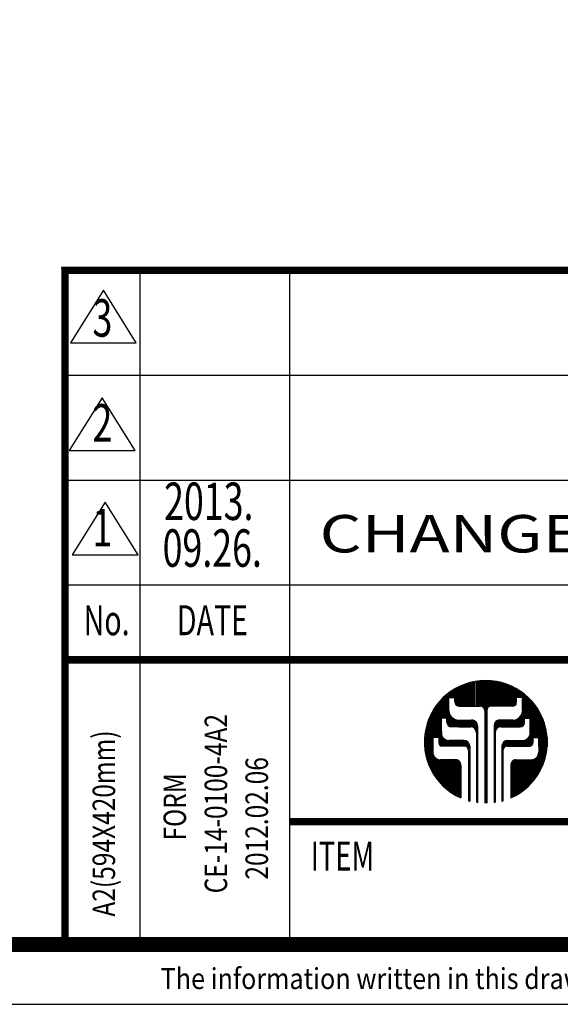
# Model space of a CAD drawing. Units: millimetres. Extents: x 126 to 4060, y 98 to 2800.
# Drawn here: x 2821 to 3073, y 98 to 558 of the extents above; entities that cross this region are included whole.
import ezdxf
from ezdxf.enums import TextEntityAlignment as Align

# ---------------------------------------------------------------- set-up
doc = ezdxf.new("R2010")
doc.units = ezdxf.units.MM
doc.header["$LTSCALE"] = 80
doc.layers.get('0').update_dxf_attribs({"linetype": 'CONTINUOUS', "lineweight": 30})
doc.styles.add('HY견고딕', font='HYGTRE.TTF')
doc.styles.add('ROMANS', font='romans.shx', dxfattribs={"width": 0.7, "height": 3.5, "bigfont": 'whgtxt.shx'})

# ---------------------------------------------------------------- blocks, each defined once
blk = doc.blocks.new('HS_A2양식_S(420X594MM)')
blk.add_line((18, 18), (580, 18))
at = {"color": 0}
blk.add_line((18, 14), (580, 14), dxfattribs=at)
blk.add_line((18, 14), (580, 14), dxfattribs=at)
at = {"color": 3, "const_width": 1}
blk.add_lwpolyline([(22, 18), (576, 18), (576, 396), (22, 396), (22, 17.5)], dxfattribs=at)
at = {"style": 'ROMANS', "width": 0.88}
blk.add_text("The information written in this drawing is HYOSUNG's property, and may not be", height=1.4, dxfattribs=at).set_placement((412.392, 15.017))
blk = doc.blocks.new('HYOSUNG_TITLE_A2')
at = {"color": 3}
for p, q in [((-170.253, 45.144), (-85, 44.998)), ((-170, 45), (-85, 45)), ((-170, 45), (-85, 45)), ((-165, 45), (-165, 0)), ((-155, 45), (-155, 0)), ((-170, 38), (-85, 38)), ((-170, 31), (-85, 31)), ((-170, 24), (-85, 24)), ((-170, 19), (-85, 19)), ((-155, 8.197), (-85, 8.197))]:
    blk.add_line(p, q, dxfattribs=at)
at = {"color": 160}
for p, q in [((-143.909, 17.098), (-143.909, 16.017)), ((-143.843, 17.134), (-143.843, 15.953)), ((-143.765, 17.175), (-143.765, 15.913)), ((-143.7, 17.207), (-143.7, 15.9)), ((-143.621, 17.244), (-143.621, 15.899)), ((-143.566, 17.269), (-143.566, 15.899)), ((-143.5, 17.298), (-143.5, 15.899)), ((-143.477, 15.899), (-143.477, 17.307)), ((-143.42, 17.331), (-143.42, 15.899)), ((-143.342, 17.361), (-143.342, 15.899)), ((-143.276, 17.385), (-143.276, 15.899)), ((-143.198, 17.411), (-143.198, 15.899)), ((-143.146, 17.428), (-143.146, 15.899)), ((-143.059, 17.455), (-143.059, 15.899)), ((-142.994, 17.473), (-142.994, 15.899)), ((-142.915, 17.494), (-142.915, 15.899)), ((-142.85, 17.51), (-142.85, 15.899)), ((-142.772, 17.528), (-142.772, 15.899)), ((-142.716, 17.539), (-142.716, 15.899)), ((-142.651, 17.552), (-142.651, 15.899)), ((-142.628, 15.899), (-142.628, 17.556)), ((-142.56, 17.568), (-142.56, 15.899)), ((-142.481, 17.58), (-142.481, 15.899)), ((-142.416, 17.588), (-142.416, 15.899)), ((-142.338, 17.597), (-142.338, 15.899)), ((-142.285, 17.603), (-142.285, 15.897)), ((-142.199, 17.61), (-142.199, 15.893)), ((-142.133, 17.614), (-142.133, 15.871)), ((-142.055, 17.617), (-142.055, 15.817)), ((-141.99, 17.619), (-141.99, 15.74)), ((-141.938, 17.619), (-141.938, 9.42)), ((-141.873, 17.617), (-141.873, 9.42)), ((-141.823, 17.619), (-141.823, 15.74)), ((-141.758, 17.617), (-141.758, 15.817)), ((-141.68, 17.614), (-141.68, 15.871)), ((-141.614, 17.61), (-141.614, 15.893)), ((-141.527, 17.603), (-141.527, 15.897)), ((-141.475, 17.597), (-141.475, 15.899)), ((-141.397, 17.588), (-141.397, 15.899)), ((-141.332, 17.58), (-141.332, 15.899)), ((-141.253, 17.568), (-141.253, 15.899)), ((-141.177, 17.552), (-141.177, 15.899)), ((-141.097, 17.539), (-141.097, 15.899)), ((-141.041, 17.528), (-141.041, 15.899)), ((-140.963, 17.51), (-140.963, 15.899)), ((-140.898, 17.494), (-140.898, 15.899)), ((-140.819, 17.473), (-140.819, 15.899)), ((-140.754, 17.455), (-140.754, 15.899)), ((-140.667, 17.428), (-140.667, 15.899)), ((-140.615, 17.411), (-140.615, 15.899)), ((-140.537, 17.385), (-140.537, 15.899)), ((-140.471, 17.361), (-140.471, 15.899)), ((-140.393, 17.331), (-140.393, 15.899)), ((-140.335, 15.899), (-140.335, 17.307)), ((-140.313, 17.298), (-140.313, 15.899)), ((-140.247, 17.269), (-140.247, 15.899)), ((-140.192, 17.244), (-140.192, 15.899)), ((-140.113, 17.207), (-140.113, 15.9)), ((-140.048, 17.175), (-140.048, 15.913)), ((-139.97, 17.134), (-139.97, 15.953)), ((-139.904, 17.098), (-139.904, 16.017)), ((-144.733, 16.49), (-144.733, 15.106)), ((-144.654, 16.563), (-144.654, 15.106)), ((-144.589, 16.621), (-144.589, 15.106)), ((-144.511, 16.687), (-144.511, 15.106)), ((-144.455, 16.732), (-144.455, 14.669)), ((-144.39, 16.783), (-144.39, 14.594)), ((-144.367, 15.609), (-144.367, 16.477)), ((-144.367, 16.477), (-143.964, 16.477)), ((-144.335, 16.824), (-144.335, 16.477)), ((-144.27, 16.871), (-144.27, 16.477)), ((-144.191, 16.925), (-144.191, 16.477)), ((-144.126, 16.967), (-144.126, 16.477)), ((-144.048, 17.017), (-144.048, 16.477)), ((-143.996, 17.048), (-143.996, 16.477)), ((-143.964, 16.188), (-143.964, 16.477)), ((-139.849, 16.188), (-139.849, 16.477)), ((-139.446, 16.477), (-139.849, 16.477)), ((-139.817, 17.048), (-139.817, 16.477)), ((-139.765, 17.017), (-139.765, 16.477)), ((-139.687, 16.967), (-139.687, 16.477)), ((-139.622, 16.925), (-139.622, 16.477)), ((-139.543, 16.871), (-139.543, 16.477)), ((-139.478, 16.824), (-139.478, 16.477)), ((-139.446, 15.609), (-139.446, 16.477)), ((-139.423, 16.783), (-139.423, 14.594)), ((-139.358, 16.732), (-139.358, 14.669)), ((-139.302, 16.687), (-139.302, 15.106)), ((-139.224, 16.621), (-139.224, 15.106)), ((-139.159, 16.563), (-139.159, 15.106)), ((-139.08, 16.49), (-139.08, 15.106)), ((-145.311, 15.804), (-145.311, 13.821)), ((-145.224, 15.929), (-145.224, 13.821)), ((-145.159, 16.016), (-145.159, 13.821)), ((-145.081, 16.115), (-145.081, 13.821)), ((-145.015, 16.193), (-145.015, 13.344)), ((-144.937, 16.282), (-144.937, 13.268)), ((-144.885, 16.338), (-144.885, 15.078)), ((-144.798, 16.427), (-144.798, 15.106)), ((-143.675, 15.899), (-142.257, 15.899)), ((-140.138, 15.899), (-141.556, 15.899)), ((-139.015, 16.427), (-139.015, 15.106)), ((-138.928, 16.338), (-138.928, 15.078)), ((-138.876, 16.282), (-138.876, 13.268)), ((-138.798, 16.193), (-138.798, 13.344)), ((-138.732, 16.115), (-138.732, 13.821)), ((-138.654, 16.016), (-138.654, 13.821)), ((-138.589, 15.929), (-138.589, 13.821)), ((-138.502, 15.804), (-138.502, 13.821)), ((-145.655, 15.181), (-145.655, 11.859)), ((-145.59, 15.321), (-145.59, 11.719)), ((-145.512, 15.473), (-145.512, 11.567)), ((-145.446, 15.589), (-145.446, 11.451)), ((-145.39, 15.683), (-145.39, 13.821)), ((-144.367, 15.609), (-144.367, 15.561)), ((-144.311, 15.359), (-144.311, 14.548)), ((-144.246, 15.248), (-144.246, 14.531)), ((-144.18, 15.171), (-144.18, 14.527)), ((-141.967, 15.609), (-141.967, 10.205)), ((-141.846, 15.609), (-141.846, 10.205)), ((-139.632, 15.171), (-139.632, 14.527)), ((-139.567, 15.248), (-139.567, 14.531)), ((-139.502, 15.359), (-139.502, 14.548)), ((-139.446, 15.609), (-139.446, 15.561)), ((-138.423, 15.683), (-138.423, 13.821)), ((-138.367, 15.589), (-138.367, 11.451)), ((-138.301, 15.473), (-138.301, 11.567)), ((-138.223, 15.321), (-138.223, 11.719)), ((-138.158, 15.181), (-138.158, 11.859)), ((-145.849, 14.645), (-145.849, 12.395)), ((-145.799, 14.809), (-145.799, 12.231)), ((-145.734, 14.991), (-145.734, 12.049)), ((-144.499, 15.106), (-144.874, 15.106)), ((-144.874, 14.128), (-144.874, 15.106)), ((-144.499, 14.817), (-144.499, 15.106)), ((-142.912, 14.527), (-144.2, 14.527)), ((-144.102, 15.104), (-144.102, 14.527)), ((-144.037, 15.063), (-144.037, 14.527)), ((-143.958, 15.026), (-143.958, 14.527)), ((-143.893, 15.005), (-143.893, 14.527)), ((-143.815, 14.988), (-143.815, 14.527)), ((-143.749, 14.983), (-143.749, 14.527)), ((-143.713, 14.982), (-142.843, 14.982)), ((-143.713, 14.527), (-142.912, 14.527)), ((-143.671, 14.982), (-143.671, 14.527)), ((-143.606, 14.982), (-143.606, 14.527)), ((-143.527, 14.982), (-143.527, 14.527)), ((-143.462, 14.982), (-143.462, 14.527)), ((-143.384, 14.982), (-143.384, 14.527)), ((-143.319, 14.982), (-143.319, 14.527)), ((-143.24, 14.982), (-143.24, 14.527)), ((-143.175, 14.982), (-143.175, 14.527)), ((-143.097, 14.982), (-143.097, 14.527)), ((-143.031, 14.982), (-143.031, 14.527)), ((-142.966, 14.982), (-142.966, 14.527)), ((-142.901, 14.982), (-142.901, 14.527)), ((-142.823, 14.982), (-142.823, 14.517)), ((-142.757, 14.972), (-142.757, 14.495)), ((-142.679, 14.945), (-142.679, 14.448)), ((-142.614, 14.905), (-142.614, 14.383)), ((-142.535, 14.824), (-142.535, 14.197)), ((-142.464, 14.603), (-142.464, 9.458)), ((-141.349, 14.603), (-141.349, 9.458)), ((-141.278, 14.824), (-141.278, 14.197)), ((-141.199, 14.905), (-141.199, 14.383)), ((-141.134, 14.945), (-141.134, 14.448)), ((-141.056, 14.972), (-141.056, 14.495)), ((-140.99, 14.982), (-140.99, 14.517)), ((-140.1, 14.982), (-140.97, 14.982)), ((-140.912, 14.982), (-140.912, 14.527)), ((-140.1, 14.527), (-140.901, 14.527)), ((-140.901, 14.527), (-139.613, 14.527)), ((-140.847, 14.982), (-140.847, 14.527)), ((-140.782, 14.982), (-140.782, 14.527)), ((-140.716, 14.982), (-140.716, 14.527)), ((-140.638, 14.982), (-140.638, 14.527)), ((-140.573, 14.982), (-140.573, 14.527)), ((-140.494, 14.982), (-140.494, 14.527)), ((-140.429, 14.982), (-140.429, 14.527)), ((-140.351, 14.982), (-140.351, 14.527)), ((-140.285, 14.982), (-140.285, 14.527)), ((-140.207, 14.982), (-140.207, 14.527)), ((-140.142, 14.982), (-140.142, 14.527)), ((-140.063, 14.983), (-140.063, 14.527)), ((-139.998, 14.988), (-139.998, 14.527)), ((-139.92, 15.005), (-139.92, 14.527)), ((-139.854, 15.026), (-139.854, 14.527)), ((-139.776, 15.063), (-139.776, 14.527)), ((-139.711, 15.104), (-139.711, 14.527)), ((-139.314, 15.106), (-138.939, 15.106)), ((-139.314, 14.817), (-139.314, 15.106)), ((-138.939, 14.128), (-138.939, 15.106)), ((-138.079, 14.991), (-138.079, 12.049)), ((-138.014, 14.809), (-138.014, 12.231)), ((-137.963, 14.645), (-137.963, 12.395)), ((-145.993, 13.854), (-145.993, 13.185)), ((-145.915, 14.384), (-145.915, 12.656)), ((-145.445, 13.243), (-145.445, 13.821)), ((-145.044, 13.821), (-145.445, 13.821)), ((-145.044, 13.821), (-145.044, 13.45)), ((-144.874, 14.238), (-144.874, 14.19)), ((-144.872, 14.085), (-144.872, 13.246)), ((-144.793, 13.852), (-144.793, 13.243)), ((-142.532, 14.148), (-142.532, 9.468)), ((-141.281, 14.148), (-141.281, 9.468)), ((-139.02, 13.852), (-139.02, 13.243)), ((-138.941, 14.085), (-138.941, 13.246)), ((-138.939, 14.238), (-138.939, 14.19)), ((-138.769, 13.821), (-138.769, 13.45)), ((-138.769, 13.821), (-138.368, 13.821)), ((-138.368, 13.243), (-138.368, 13.821)), ((-137.898, 14.384), (-137.898, 12.656)), ((-137.82, 13.854), (-137.82, 13.185)), ((-145.445, 13.243), (-145.445, 12.844)), ((-144.123, 13.243), (-144.837, 13.243)), ((-144.728, 13.769), (-144.728, 13.243)), ((-144.65, 13.702), (-144.65, 13.243)), ((-144.584, 13.664), (-144.584, 13.243)), ((-144.506, 13.633), (-144.506, 13.243)), ((-144.441, 13.618), (-144.441, 13.243)), ((-144.362, 13.611), (-144.362, 13.243)), ((-143.362, 13.611), (-144.356, 13.611)), ((-144.297, 13.611), (-144.297, 13.243)), ((-144.219, 13.611), (-144.219, 13.243)), ((-144.153, 13.611), (-144.153, 13.243)), ((-143.34, 13.243), (-144.123, 13.243)), ((-143.34, 13.243), (-144.123, 13.243)), ((-144.075, 13.611), (-144.075, 13.243)), ((-144.01, 13.611), (-144.01, 13.243)), ((-143.931, 13.611), (-143.931, 13.243)), ((-143.866, 13.611), (-143.866, 13.243)), ((-143.788, 13.611), (-143.788, 13.243)), ((-143.723, 13.611), (-143.723, 13.243)), ((-143.644, 13.611), (-143.644, 13.243)), ((-143.579, 13.611), (-143.579, 13.243)), ((-143.514, 13.611), (-143.514, 13.243)), ((-143.449, 13.611), (-143.449, 13.243)), ((-143.37, 13.611), (-143.37, 13.243)), ((-143.305, 13.607), (-143.305, 13.24)), ((-143.227, 13.586), (-143.227, 13.219)), ((-143.161, 13.553), (-143.161, 13.181)), ((-143.083, 13.489), (-143.083, 13.086)), ((-143.018, 13.391), (-143.018, 13.039)), ((-142.982, 13.231), (-142.982, 9.563)), ((-140.831, 13.231), (-140.831, 9.563)), ((-140.795, 13.391), (-140.795, 13.039)), ((-140.73, 13.489), (-140.73, 13.086)), ((-140.652, 13.553), (-140.652, 13.181)), ((-140.586, 13.586), (-140.586, 13.219)), ((-140.508, 13.607), (-140.508, 13.24)), ((-140.473, 13.243), (-139.69, 13.243)), ((-140.473, 13.243), (-139.69, 13.243)), ((-140.451, 13.611), (-139.457, 13.611)), ((-140.443, 13.611), (-140.443, 13.243)), ((-140.364, 13.611), (-140.364, 13.243)), ((-140.299, 13.611), (-140.299, 13.243)), ((-140.234, 13.611), (-140.234, 13.243)), ((-140.169, 13.611), (-140.169, 13.243)), ((-140.09, 13.611), (-140.09, 13.243)), ((-140.025, 13.611), (-140.025, 13.243)), ((-139.947, 13.611), (-139.947, 13.243)), ((-139.881, 13.611), (-139.881, 13.243)), ((-139.803, 13.611), (-139.803, 13.243)), ((-139.738, 13.611), (-139.738, 13.243)), ((-139.69, 13.243), (-138.976, 13.243)), ((-139.659, 13.611), (-139.659, 13.243)), ((-139.594, 13.611), (-139.594, 13.243)), ((-139.516, 13.611), (-139.516, 13.243)), ((-139.45, 13.611), (-139.45, 13.243)), ((-139.372, 13.618), (-139.372, 13.243)), ((-139.307, 13.633), (-139.307, 13.243)), ((-139.228, 13.664), (-139.228, 13.243)), ((-139.163, 13.702), (-139.163, 13.243)), ((-139.085, 13.769), (-139.085, 13.243)), ((-138.368, 13.243), (-138.368, 12.844)), ((-145.368, 12.572), (-145.368, 11.322)), ((-143.051, 12.953), (-143.051, 11.168)), ((-140.762, 12.953), (-140.762, 11.168)), ((-138.445, 12.572), (-138.445, 11.322)), ((-145.303, 12.487), (-145.303, 11.223)), ((-145.224, 12.42), (-145.224, 11.168)), ((-145.159, 12.381), (-145.159, 11.168)), ((-145.081, 12.349), (-145.081, 11.168)), ((-145.015, 12.334), (-145.015, 11.168)), ((-144.937, 12.326), (-144.937, 11.168)), ((-143.913, 12.326), (-144.927, 12.326)), ((-144.872, 12.326), (-144.872, 11.168)), ((-144.793, 12.326), (-144.793, 11.168)), ((-144.728, 12.326), (-144.728, 10.545)), ((-144.65, 12.326), (-144.65, 11.168)), ((-144.584, 12.326), (-144.584, 11.168)), ((-144.506, 12.326), (-144.506, 11.168)), ((-144.441, 12.326), (-144.441, 11.168)), ((-144.362, 12.326), (-144.362, 11.168)), ((-144.297, 12.326), (-144.297, 11.168)), ((-144.219, 12.326), (-144.219, 11.168)), ((-144.153, 12.326), (-144.153, 11.168)), ((-144.075, 12.326), (-144.075, 11.168)), ((-144.01, 12.326), (-144.01, 11.168)), ((-143.931, 12.326), (-143.931, 11.168)), ((-143.866, 12.322), (-143.866, 11.168)), ((-143.788, 12.3), (-143.788, 11.168)), ((-143.723, 12.263), (-143.723, 11.168)), ((-143.644, 12.187), (-143.644, 11.168)), ((-143.579, 11.94), (-143.579, 11.168)), ((-140.234, 11.94), (-140.234, 11.168)), ((-140.169, 12.187), (-140.169, 11.168)), ((-140.09, 12.263), (-140.09, 11.168)), ((-140.025, 12.3), (-140.025, 11.168)), ((-139.947, 12.322), (-139.947, 11.168)), ((-139.9, 12.326), (-138.886, 12.326)), ((-139.881, 12.326), (-139.881, 11.168)), ((-139.803, 12.326), (-139.803, 11.168)), ((-139.738, 12.326), (-139.738, 11.168)), ((-139.659, 12.326), (-139.659, 11.168)), ((-139.594, 12.326), (-139.594, 11.168)), ((-139.516, 12.326), (-139.516, 11.168)), ((-139.45, 12.326), (-139.45, 11.168)), ((-139.372, 12.326), (-139.372, 11.168)), ((-139.307, 12.326), (-139.307, 11.168)), ((-139.228, 12.326), (-139.228, 11.168)), ((-139.163, 12.326), (-139.163, 11.168)), ((-139.085, 12.326), (-139.085, 10.545)), ((-139.02, 12.326), (-139.02, 11.168)), ((-138.941, 12.326), (-138.941, 11.168)), ((-138.876, 12.326), (-138.876, 11.168)), ((-138.798, 12.334), (-138.798, 11.168)), ((-138.732, 12.349), (-138.732, 11.168)), ((-138.654, 12.381), (-138.654, 11.168)), ((-138.589, 12.42), (-138.589, 11.168)), ((-138.51, 12.487), (-138.51, 11.223)), ((-145.224, 11.168), (-145.224, 11.111)), ((-145.159, 11.168), (-145.159, 11.023)), ((-145.081, 11.168), (-145.081, 10.924)), ((-145.015, 11.168), (-145.015, 10.847)), ((-144.937, 11.168), (-144.937, 10.758)), ((-144.872, 11.168), (-144.872, 10.688)), ((-144.793, 11.168), (-144.793, 10.608)), ((-144.728, 11.168), (-144.728, 10.545)), ((-144.65, 11.168), (-144.65, 10.472)), ((-144.584, 11.168), (-144.584, 10.415)), ((-144.506, 11.168), (-144.506, 10.349)), ((-144.441, 11.168), (-144.441, 10.297)), ((-144.362, 11.168), (-144.362, 10.237)), ((-144.297, 11.168), (-144.297, 10.189)), ((-144.219, 11.168), (-144.219, 10.134)), ((-144.153, 11.168), (-144.153, 10.09)), ((-144.075, 11.168), (-144.075, 10.04)), ((-144.01, 11.168), (-144.01, 10)), ((-143.931, 11.168), (-143.931, 9.955)), ((-143.866, 11.168), (-143.866, 9.918)), ((-143.788, 11.168), (-143.788, 9.877)), ((-143.723, 11.168), (-143.723, 9.844)), ((-143.644, 11.168), (-143.644, 9.806)), ((-143.579, 11.168), (-143.579, 9.776)), ((-143.051, 11.168), (-143.051, 9.582)), ((-140.762, 11.168), (-140.762, 9.582)), ((-140.234, 11.168), (-140.234, 9.776)), ((-140.169, 11.168), (-140.169, 9.806)), ((-140.09, 11.168), (-140.09, 9.844)), ((-140.025, 11.168), (-140.025, 9.877)), ((-139.947, 11.168), (-139.947, 9.918)), ((-139.881, 11.168), (-139.881, 9.955)), ((-139.803, 11.168), (-139.803, 10)), ((-139.738, 11.168), (-139.738, 10.04)), ((-139.659, 11.168), (-139.659, 10.09)), ((-139.594, 11.168), (-139.594, 10.134)), ((-139.516, 11.168), (-139.516, 10.189)), ((-139.45, 11.168), (-139.45, 10.237)), ((-139.372, 11.168), (-139.372, 10.297)), ((-139.307, 11.168), (-139.307, 10.349)), ((-139.228, 11.168), (-139.228, 10.415)), ((-139.163, 11.168), (-139.163, 10.472)), ((-139.085, 11.168), (-139.085, 10.545)), ((-139.02, 11.168), (-139.02, 10.608)), ((-138.941, 11.168), (-138.941, 10.688)), ((-138.876, 11.168), (-138.876, 10.758)), ((-138.798, 11.168), (-138.798, 10.847)), ((-138.732, 11.168), (-138.732, 10.924)), ((-138.654, 11.168), (-138.654, 11.023)), ((-138.589, 11.168), (-138.589, 11.111)), ((-141.967, 10.205), (-141.967, 9.42)), ((-141.846, 10.205), (-141.846, 9.42))]:
    blk.add_line(p, q, dxfattribs=at)
blk.add_line((-170, 0), (0, 0))
at = {"color": 3, "const_width": 0.5}
for points in [[(-170.25, 45), (-85, 45)], [(-170, 45), (-170, 0)], [(-85, 19), (-170, 19)], [(-85, 8.197), (-155, 8.197)]]:
    blk.add_lwpolyline(points, dxfattribs=at)
at = {"color": 160}
for centre, radius, start, end in [((-141.906, 13.52), 4.1, 294.07206, 245.92794), ((-143.675, 16.188), 0.289, 180, 270), ((-142.257, 15.609), 0.289, 0, 90), ((-141.556, 15.609), 0.289, 90, 180), ((-140.138, 16.188), 0.289, 270, 0), ((-143.723, 15.629), 0.647, 186.05548, 270.92558), ((-140.09, 15.629), 0.647, 269.07442, 353.94452), ((-144.201, 14.825), 0.298, 181.65339, 270.275), ((-142.912, 14.148), 0.38, 0, 90), ((-142.843, 14.603), 0.38, 0, 90), ((-140.97, 14.603), 0.38, 90, 180), ((-140.901, 14.148), 0.38, 90, 180), ((-139.611, 14.825), 0.298, 269.725, 358.34661), ((-144.356, 14.128), 0.518, 180, 270), ((-139.457, 14.128), 0.518, 270, 0), ((-144.837, 13.45), 0.207, 180, 270), ((-143.362, 13.231), 0.38, 0, 90), ((-143.34, 12.953), 0.289, 0, 90), ((-140.451, 13.231), 0.38, 90, 180), ((-140.473, 12.953), 0.289, 90, 180), ((-138.976, 13.45), 0.207, 270, 0), ((-144.927, 12.844), 0.518, 180, 270), ((-138.886, 12.844), 0.518, 270, 0), ((-143.921, 11.982), 0.344, 353.05016, 88.64586), ((-139.892, 11.982), 0.344, 91.35414, 186.94984), ((-141.906, 13.52), 4.1, 253.7976, 254.78793), ((-141.906, 13.52), 4.1, 285.21207, 286.2024)]:
    blk.add_arc(centre, radius, start, end, dxfattribs=at)
at = {"style": 'ROMANS', "width": 0.7}
for s, height, p in [('No.', 2, (-168.75, 20.642)), ('DATE', 2, (-162.524, 20.642)), ('ITEM', 1.9292, (-153.592, 4.931))]:
    blk.add_text(s, height=height, dxfattribs=at).set_placement(p)
at = {"style": 'ROMANS', "width": 0.8}
for s, p in [('CE-14-0100-4A2', (-159.173, 9.396)), ('2012.02.06', (-156.445, 8.415)), ('FORM', (-161.915, 9.181))]:
    blk.add_text(s, height=1.5, rotation=90, dxfattribs=at).set_placement(p, align=Align.CENTER)
blk.add_text('A2(594X420mm)', height=1.5, rotation=90, dxfattribs=at).set_placement((-166.65, 1.855))
for tag, height, style, width, p in [('GEN-TITLE-DES1{20}', 3.4, 'HY견고딕', 0.9, (-39.997, 40.232)), ('GEN-TITLE-DES2{24.5}', 2.5, 'ROMANS', 0.8, (-39.997, 36.368)), ('GEN-TITLE-NR{12.3}', 4, 'HY견고딕', 0.9, (-52.104, 27.935)), ('GEN-TITLE-DAT{7.1}', 2, 'ROMANS', 0.7, (-7.814, 21.466)), ('GEN-TITLE-REV{22.6}', 3, 'ROMANS', 0.7, (-4.61, 15.46)), ('GEN-TITLE-ITEM{12.7}', 3.5, 'ROMANS', 0.7, (-118.812, 1.484)), ('GEN-TITLE-REF{12.7}', 3.5, 'ROMANS', 0.7, (-39.545, 1.984))]:
    blk.add_attdef(tag, text='', height=height, dxfattribs=dict(style=style, width=width)).set_placement(p, align=Align.CENTER)
at = {"style": 'ROMANS'}
blk.add_attdef('GEN-TITLE-SCA{12.7}', text='', height=2, dxfattribs=at).set_placement((-7.661, 26.683), align=Align.CENTER)
at = {"style": 'ROMANS', "width": 0.7}
blk.add_attdef('GEN-TITLE-GRADE{22.6}', text='', height=3, dxfattribs=at).set_placement((-4.664, 4.087), align=Align.MIDDLE)

msp = doc.modelspace()

# ---------------------------------------------------------------- linework, layer by layer
for p, q in [((2859.9512, 431.7169), (2844.5512, 407.0769)), ((2875.3512, 407.0769), (2859.9512, 431.7169)), ((2844.5512, 407.0769), (2875.3512, 407.0769)), ((2859.4606, 381.4922), (2844.0606, 356.8522)), ((2874.8606, 356.8522), (2859.4606, 381.4922)), ((2844.0606, 356.8522), (2874.8606, 356.8522)), ((2860.7719, 332.6483), (2845.3719, 308.0083)), ((2876.1719, 308.0083), (2860.7719, 332.6483)), ((2845.3719, 308.0083), (2876.1719, 308.0083))]:
    msp.add_line(p, q)

# ---------------------------------------------------------------- block references
at = {"lineweight": 0, "xscale": 7, "yscale": 7, "zscale": 7}
for name, p in [('HS_A2양식_S(420X594MM)', (0, 0)), ('HYOSUNG_TITLE_A2', (4032, 126))]:
    msp.add_blockref(name, p, dxfattribs=at)

# ---------------------------------------------------------------- texts
at = {"style": 'ROMANS', "width": 0.7}
for s, p in [('3', (2859.5, 416.5)), ('2', (2859.5, 367.5)), ('2013.', (2909.2203, 330.8416)), ('1', (2859.5, 318.5)), ('09.26.', (2910.8401, 308.9834))]:
    msp.add_text(s, height=17.5, dxfattribs=at).set_placement(p, align=Align.MIDDLE)
at = {"style": 'ROMANS', "width": 0.925832}
msp.add_text('CHANGED LIFTING LUG                   ', height=17.5, dxfattribs=at).set_placement((2961, 309.1886), (3423, 309.1886), align=Align.FIT)

doc.saveas('drawing.dxf')
